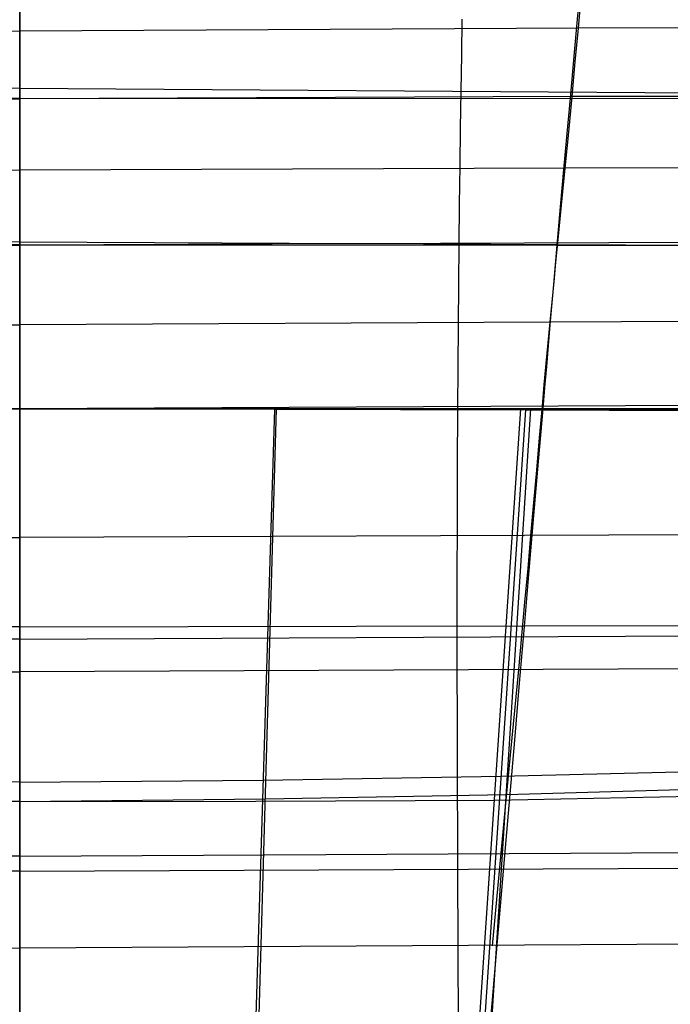
# Model space of a CAD drawing. Units: millimetres. Extents: x -250 to 250, y -79 to 60.
# Drawn here: x 0 to 21, y -19 to 12 of the extents above; entities that cross this region are included whole.
import ezdxf

# ---------------------------------------------------------------- set-up
doc = ezdxf.new("R2010")
doc.units = ezdxf.units.MM
doc.header["$MEASUREMENT"] = 0
doc.layers.add('Predefinito', color=7, linetype='Continuous', true_color=0x000000)

# ---------------------------------------------------------------- blocks, each defined once
blk = doc.blocks.new('Blocco 02')
at = {"layer": 'Predefinito'}
for p, q in [((0, 14.046, -141.907), (0, 11.982, -144.169)), ((0, 14.046, -141.907), (0, 11.982, -144.169)), ((0, 14.046, 141.907), (0, 11.982, 144.169)), ((0, 14.046, 141.907), (0, 11.982, 144.169)), ((17.654, 11.997, -143.997), (17.843, 14.06, -141.693)), ((17.654, 11.997, 143.997), (17.843, 14.06, 141.693)), ((0, 11.308, 152.466), (0, 12.43, 151.46)), ((0, 11.308, 152.466), (0, 12.43, 151.46)), ((0, 11.308, -152.466), (0, 12.43, -151.46)), ((0, 11.308, -152.466), (0, 12.43, -151.46)), ((14.02, 12.344, 151.241), (14.001, 11.219, 152.248)), ((14.02, 12.344, -151.241), (14.001, 11.219, -152.248)), ((0, 11.982, -144.169), (0, 10.92, -145.272)), ((0, 11.982, -144.169), (0, 10.92, -145.272)), ((0, 11.982, 144.169), (0, 10.92, 145.272)), ((0, 11.982, 144.169), (0, 10.92, 145.272)), ((17.556, 10.933, -145.121), (17.654, 11.997, -143.997)), ((17.556, 10.933, 145.121), (17.654, 11.997, 143.997)), ((0, 10.161, 153.44), (0, 11.308, 152.466)), ((0, 10.161, 153.44), (0, 11.308, 152.466)), ((0, 10.161, -153.44), (0, 11.308, -152.466)), ((0, 10.161, -153.44), (0, 11.308, -152.466)), ((14.001, 11.219, 152.248), (13.982, 10.071, 153.225)), ((14.001, 11.219, -152.248), (13.982, 10.071, -153.225)), ((17.456, 9.844, -146.221), (17.556, 10.933, -145.121)), ((17.456, 9.844, 146.221), (17.556, 10.933, 145.121)), ((0, 10.92, -145.272), (0, 9.833, -146.351)), ((0, 10.92, -145.272), (0, 9.833, -146.351)), ((0, 10.92, 145.272), (0, 9.833, 146.351)), ((0, 10.92, 145.272), (0, 9.833, 146.351)), ((0, 10.161, 153.44), (-27.961, 9.966, 152.785)), ((0, 10.161, -153.44), (-27.961, 9.966, -152.785)), ((0, 8.985, 154.381), (0, 10.161, 153.44)), ((0, 8.985, 154.381), (0, 10.161, 153.44)), ((0, 10.161, 153.44), (27.961, 9.966, 152.785)), ((0, 8.985, -154.381), (0, 10.161, -153.44)), ((0, 10.161, -153.44), (27.961, 9.966, -152.785)), ((0, 8.985, -154.381), (0, 10.161, -153.44)), ((13.982, 10.071, 153.225), (13.965, 8.897, 154.171)), ((13.982, 10.071, -153.225), (13.965, 8.897, -154.171)), ((0, 9.833, -146.351), (-17.456, 9.844, -146.221)), ((0, 9.833, 146.351), (-17.456, 9.844, 146.221)), ((0, 9.833, -146.351), (17.456, 9.844, -146.221)), ((0, 9.833, 146.351), (17.456, 9.844, 146.221)), ((0, 9.833, -146.351), (0, 8.719, -147.404)), ((0, 9.833, -146.351), (0, 8.719, -147.404)), ((0, 9.833, 146.351), (0, 8.719, 147.404)), ((0, 9.833, 146.351), (0, 8.719, 147.404)), ((17.353, 8.727, -147.293), (17.456, 9.844, -146.221)), ((17.353, 8.727, 147.293), (17.456, 9.844, 146.221)), ((17.456, 9.844, -146.221), (26.179, 9.827, -145.918)), ((17.456, 9.844, 146.221), (26.179, 9.827, 145.918)), ((0, 7.781, 155.289), (0, 8.985, 154.381)), ((0, 7.781, 155.289), (0, 8.985, 154.381)), ((0, 7.781, -155.289), (0, 8.985, -154.381)), ((0, 7.781, -155.289), (0, 8.985, -154.381)), ((13.965, 8.897, 154.171), (13.949, 7.698, 155.085)), ((13.965, 8.897, -154.171), (13.949, 7.698, -155.085)), ((0, 8.719, -147.404), (0, 7.576, -148.426)), ((0, 8.719, -147.404), (0, 7.576, -148.426)), ((0, 8.719, 147.404), (0, 7.576, 148.426)), ((0, 8.719, 147.404), (0, 7.576, 148.426)), ((17.249, 7.58, -148.335), (17.353, 8.727, -147.293)), ((17.249, 7.58, 148.335), (17.353, 8.727, 147.293)), ((0, 6.548, 156.161), (0, 7.781, 155.289)), ((0, 6.548, 156.161), (0, 7.781, 155.289)), ((0, 6.548, -156.161), (0, 7.781, -155.289)), ((0, 6.548, -156.161), (0, 7.781, -155.289)), ((0, 7.576, -148.426), (0, 6.401, -149.415)), ((0, 7.576, -148.426), (0, 6.401, -149.415)), ((0, 7.576, 148.426), (0, 6.401, 149.415)), ((0, 7.576, 148.426), (0, 6.401, 149.415)), ((13.949, 7.698, 155.085), (13.934, 6.473, 155.965)), ((13.949, 7.698, -155.085), (13.934, 6.473, -155.965)), ((17.142, 6.401, -149.343), (17.249, 7.58, -148.335)), ((17.142, 6.401, 149.343), (17.249, 7.58, 148.335)), ((0, 5.287, 156.997), (0, 6.548, 156.161)), ((0, 5.287, 156.997), (0, 6.548, 156.161)), ((0, 5.287, -156.997), (0, 6.548, -156.161)), ((0, 5.287, -156.997), (0, 6.548, -156.161)), ((0, 6.401, -149.415), (0, 5.192, -150.367)), ((0, 6.401, -149.415), (0, 5.192, -150.367)), ((0, 6.401, 149.415), (0, 5.192, 150.367)), ((0, 6.401, 149.415), (0, 5.192, 150.367)), ((13.934, 6.473, 155.965), (13.92, 5.222, 156.811)), ((13.934, 6.473, -155.965), (13.92, 5.222, -156.811)), ((17.035, 5.189, -150.314), (17.142, 6.401, -149.343)), ((17.035, 5.189, 150.314), (17.142, 6.401, 149.343)), ((0, 5.287, 156.997), (-27.837, 5.151, 156.441)), ((0, 5.287, -156.997), (-27.837, 5.151, -156.441)), ((0, 5.192, -150.367), (-17.035, 5.189, -150.314)), ((0, 5.192, 150.367), (-17.035, 5.189, 150.314)), ((0, 3.999, 157.798), (0, 5.287, 156.997)), ((0, 3.999, 157.798), (0, 5.287, 156.997)), ((0, 5.287, 156.997), (27.837, 5.151, 156.441)), ((0, 3.999, -157.798), (0, 5.287, -156.997)), ((0, 5.287, -156.997), (27.837, 5.151, -156.441)), ((0, 3.999, -157.798), (0, 5.287, -156.997)), ((0, 5.192, -150.367), (0, 4.573, -150.828)), ((0, 5.192, -150.367), (17.035, 5.189, -150.314)), ((0, 5.192, -150.367), (0, 4.573, -150.828)), ((0, 5.192, 150.367), (0, 4.573, 150.828)), ((0, 5.192, 150.367), (0, 4.573, 150.828)), ((0, 5.192, 150.367), (17.035, 5.189, 150.314)), ((13.92, 5.222, 156.811), (13.907, 3.947, 157.623)), ((13.92, 5.222, -156.811), (13.907, 3.947, -157.623)), ((16.926, 3.941, -151.244), (17.035, 5.189, -150.314)), ((16.926, 3.941, 151.244), (17.035, 5.189, 150.314)), ((17.035, 5.189, -150.314), (25.55, 5.172, -150.091)), ((17.035, 5.189, 150.314), (25.55, 5.172, 150.091)), ((0, 4.573, -150.828), (0, 3.945, -151.279)), ((0, 4.573, -150.828), (0, 3.945, -151.279)), ((0, 4.573, 150.828), (0, 3.945, 151.279)), ((0, 4.573, 150.828), (0, 3.945, 151.279)), ((0, 2.685, 158.561), (0, 3.999, 157.798)), ((0, 2.685, 158.561), (0, 3.999, 157.798)), ((0, 2.685, -158.561), (0, 3.999, -157.798)), ((0, 2.685, -158.561), (0, 3.999, -157.798)), ((0, 3.945, -151.279), (0, 3.308, -151.719)), ((0, 3.945, -151.279), (0, 3.308, -151.719)), ((0, 3.945, 151.279), (0, 3.308, 151.719)), ((0, 3.945, 151.279), (0, 3.308, 151.719)), ((13.907, 3.947, 157.623), (13.896, 2.65, 158.4)), ((13.907, 3.947, -157.623), (13.896, 2.65, -158.4)), ((16.816, 2.659, -152.131), (16.926, 3.941, -151.244)), ((16.816, 2.659, 152.131), (16.926, 3.941, 151.244)), ((0, 3.308, -151.719), (0, 2.663, -152.149)), ((0, 3.308, -151.719), (0, 2.663, -152.149)), ((0, 3.308, 151.719), (0, 2.663, 152.149)), ((0, 3.308, 151.719), (0, 2.663, 152.149)), ((0, 1.352, 159.284), (0, 2.685, 158.561)), ((0, 1.352, 159.284), (0, 2.685, 158.561)), ((0, 1.352, -159.284), (0, 2.685, -158.561)), ((0, 1.352, -159.284), (0, 2.685, -158.561)), ((0, 2.663, -152.149), (0, 1.347, -152.977)), ((0, 2.663, -152.149), (0, 1.347, -152.977)), ((0, 2.663, 152.149), (0, 1.347, 152.977)), ((0, 2.663, 152.149), (0, 1.347, 152.977)), ((13.896, 2.65, 158.4), (13.886, 1.333, 159.14)), ((13.896, 2.65, -158.4), (13.886, 1.333, -159.14)), ((16.76, 2.006, -152.559), (16.816, 2.659, -152.131)), ((16.76, 2.006, 152.559), (16.816, 2.659, 152.131)), ((16.704, 1.345, -152.975), (16.76, 2.006, -152.559)), ((16.704, 1.345, 152.975), (16.76, 2.006, 152.559)), ((0, -0.039, 159.987), (0, 1.352, 159.284)), ((0, -0.039, 159.987), (0, 1.352, 159.284)), ((0, -0.039, -159.987), (0, 1.352, -159.284)), ((0, -0.039, -159.987), (0, 1.352, -159.284)), ((0, 1.347, -152.977), (0, 0, -153.76)), ((0, 1.347, -152.977), (0, 0, -153.76)), ((0, 1.347, 152.977), (0, 0, 153.76)), ((0, 1.347, 152.977), (0, 0, 153.76)), ((13.886, 1.333, 159.14), (13.877, 0.002, 159.842)), ((13.886, 1.333, -159.14), (13.877, 0.002, -159.842)), ((16.647, 0.676, -153.379), (16.704, 1.345, -152.975)), ((16.647, 0.676, 153.379), (16.704, 1.345, 152.975)), ((16.589, 0, -153.772), (16.647, 0.676, -153.379)), ((16.589, 0, 153.772), (16.647, 0.676, 153.379)), ((0, 0.002, 159.967), (-41.628, 0.001, 159.23)), ((0, 0.002, -159.967), (-41.628, 0.001, -159.23)), ((0, 0.002, 159.967), (41.628, 0.001, 159.23)), ((0, 0.002, -159.967), (41.628, 0.001, -159.23)), ((13.877, 0.002, 159.842), (13.869, -1.783, 160.717)), ((13.877, 0.002, -159.842), (13.869, -1.783, -160.717)), ((0, 0, -153.76), (-22.118, 0, -153.692)), ((0, 0, 153.76), (-22.118, 0, 153.692)), ((0, 0, -153.76), (0, -0.833, -154.215)), ((0, 0, -153.76), (22.118, 0, -153.692)), ((0, 0, -153.76), (0, -0.833, -154.215)), ((0, 0, 153.76), (0, -0.833, 154.215)), ((0, 0, 153.76), (0, -0.833, 154.215)), ((0, 0, 153.76), (22.118, 0, 153.692)), ((0, -0.936, 160.413), (0, -0.039, 159.987)), ((0, -0.936, 160.413), (0, -0.039, 159.987)), ((0, -0.936, -160.413), (0, -0.039, -159.987)), ((0, -0.936, -160.413), (0, -0.039, -159.987)), ((16.519, -0.831, -154.234), (16.589, 0, -153.772)), ((16.519, -0.831, 154.234), (16.589, 0, 153.772)), ((0, -0.833, -154.215), (0, -1.676, -154.653)), ((0, -0.833, -154.215), (0, -1.676, -154.653)), ((0, -0.833, 154.215), (0, -1.676, 154.653)), ((0, -0.833, 154.215), (0, -1.676, 154.653)), ((16.447, -1.673, -154.679), (16.519, -0.831, -154.234)), ((16.447, -1.673, 154.679), (16.519, -0.831, 154.234)), ((0, -1.838, 160.822), (0, -0.936, 160.413)), ((0, -1.838, 160.822), (0, -0.936, 160.413)), ((0, -1.838, -160.822), (0, -0.936, -160.413)), ((0, -1.838, -160.822), (0, -0.936, -160.413)), ((0, -1.676, -154.653), (0, -2.529, -155.076)), ((0, -1.676, -154.653), (0, -2.529, -155.076)), ((0, -1.676, 154.653), (0, -2.529, 155.076)), ((0, -1.676, 154.653), (0, -2.529, 155.076)), ((0, -3.651, 161.594), (0, -1.838, 160.822)), ((0, -3.651, 161.594), (0, -1.838, 160.822)), ((0, -3.651, -161.594), (0, -1.838, -160.822)), ((0, -3.651, -161.594), (0, -1.838, -160.822)), ((13.869, -1.783, 160.717), (13.863, -3.586, 161.532)), ((13.869, -1.783, -160.717), (13.863, -3.586, -161.532)), ((16.375, -2.524, -155.108), (16.447, -1.673, -154.679)), ((16.375, -2.524, 155.108), (16.447, -1.673, 154.679)), ((0, -2.529, -155.076), (0, -3.391, -155.483)), ((0, -2.529, -155.076), (0, -3.391, -155.483)), ((0, -2.529, 155.076), (0, -3.391, 155.483)), ((0, -2.529, 155.076), (0, -3.391, 155.483)), ((16.301, -3.384, -155.521), (16.375, -2.524, -155.108)), ((16.301, -3.384, 155.521), (16.375, -2.524, 155.108)), ((0, -3.391, -155.483), (0, -5.137, -156.256)), ((0, -3.391, -155.483), (0, -5.137, -156.256)), ((0, -3.391, 155.483), (0, -5.137, 156.256)), ((0, -3.391, 155.483), (0, -5.137, 156.256)), ((16.153, -5.127, -156.303), (16.301, -3.384, -155.521)), ((16.153, -5.127, 156.303), (16.301, -3.384, 155.521)), ((0, -5.474, 162.312), (0, -3.651, 161.594)), ((0, -5.474, 162.312), (0, -3.651, 161.594)), ((0, -5.474, -162.312), (0, -3.651, -161.594)), ((0, -5.474, -162.312), (0, -3.651, -161.594)), ((13.863, -3.586, 161.532), (13.859, -5.401, 162.296)), ((13.863, -3.586, -161.532), (13.859, -5.401, -162.296)), ((0, -5.137, -156.256), (0, -6.912, -156.976)), ((0, -5.137, -156.256), (0, -6.912, -156.976)), ((0, -5.137, 156.256), (0, -6.912, 156.976)), ((0, -5.137, 156.256), (0, -6.912, 156.976)), ((16.002, -6.897, -157.029), (16.153, -5.127, -156.303)), ((16.002, -6.897, 157.029), (16.153, -5.127, 156.303)), ((0, -7.3, 162.985), (0, -5.474, 162.312)), ((0, -7.3, 162.985), (0, -5.474, 162.312)), ((0, -7.3, -162.985), (0, -5.474, -162.312)), ((0, -7.3, -162.985), (0, -5.474, -162.312)), ((13.859, -5.401, 162.296), (13.858, -7.225, 163.017)), ((13.859, -5.401, -162.296), (13.858, -7.225, -163.017)), ((0, -6.912, -156.976), (-32.007, -6.85, -156.865)), ((0, -6.912, 156.976), (-32.007, -6.85, 156.865)), ((0, -6.912, -156.976), (32.007, -6.85, -156.865)), ((0, -6.912, 156.976), (32.007, -6.85, 156.865)), ((0, -7.3, 162.985), (-55.416, -7.027, 162.964)), ((0, -7.3, -162.985), (-55.416, -7.027, -162.964)), ((0, -6.912, -156.976), (0, -8.708, -157.65)), ((0, -6.912, -156.976), (0, -8.708, -157.65)), ((0, -6.912, 156.976), (0, -8.708, 157.65)), ((0, -6.912, 156.976), (0, -8.708, 157.65)), ((0, -7.3, 162.985), (55.416, -7.027, 162.964)), ((0, -7.3, -162.985), (55.416, -7.027, -162.964)), ((15.848, -8.69, -157.706), (16.002, -6.897, -157.029)), ((15.848, -8.69, 157.706), (16.002, -6.897, 157.029)), ((0, -10.971, 164.244), (0, -7.3, 162.985)), ((0, -10.971, 164.244), (0, -7.3, 162.985)), ((0, -10.971, -164.244), (0, -7.3, -162.985)), ((0, -10.971, -164.244), (0, -7.3, -162.985)), ((13.858, -7.225, 163.017), (13.862, -10.889, 164.362)), ((13.858, -7.225, -163.017), (13.862, -10.889, -164.362)), ((0, -8.708, -157.65), (0, -14.18, -159.495)), ((0, -8.708, -157.65), (0, -14.18, -159.495)), ((0, -8.708, 157.65), (0, -14.18, 159.495)), ((0, -8.708, 157.65), (0, -14.18, 159.495)), ((15.693, -10.501, -158.342), (15.848, -8.69, -157.706)), ((15.693, -10.501, 158.342), (15.848, -8.69, 157.706)), ((15.377, -14.157, -159.54), (15.693, -10.501, -158.342)), ((15.377, -14.157, 159.54), (15.693, -10.501, 158.342)), ((13.862, -10.889, 164.362), (13.873, -14.586, 165.621)), ((13.862, -10.889, -164.362), (13.873, -14.586, -165.621)), ((0, -30.01, 170.219), (0, -10.971, 164.244)), ((0, -30.01, 170.219), (0, -10.971, 164.244)), ((0, -30.01, -170.219), (0, -10.971, -164.244)), ((0, -30.01, -170.219), (0, -10.971, -164.244)), ((0, -14.18, -159.495), (-61.526, -13.821, -159.278)), ((0, -14.18, 159.495), (-61.526, -13.821, 159.278)), ((0, -14.18, -159.495), (61.526, -13.821, -159.278)), ((0, -14.18, 159.495), (61.526, -13.821, 159.278)), ((0, -14.18, -159.495), (0, -52.155, -171.136)), ((0, -14.18, -159.495), (0, -52.155, -171.136)), ((0, -14.18, 159.495), (0, -52.155, 171.136)), ((0, -14.18, 159.495), (0, -52.155, 171.136)), ((12.093, -52.22, -170.938), (15.377, -14.157, -159.54)), ((12.093, -52.22, 170.938), (15.377, -14.157, 159.54)), ((0, -14.654, 165.432), (-41.617, -14.469, 166.073)), ((0, -14.654, -165.432), (-41.617, -14.469, -166.073)), ((0, -14.654, 165.432), (41.617, -14.469, 166.073)), ((0, -14.654, -165.432), (41.617, -14.469, -166.073)), ((13.873, -14.586, 165.621), (13.912, -22.145, 168.033)), ((13.873, -14.586, -165.621), (13.912, -22.145, -168.033))]:
    blk.add_line(p, q, dxfattribs=at)
blk = doc.blocks.new('Blocco 01')
at = {"layer": 'Predefinito'}
for p, q in [((-8.725, 0, 249.848), (0, 0, 250)), ((-8.725, 0, -249.848), (0, 0, -250)), ((-8.725, 0, -249.848), (0, 0, -250)), ((-8.725, 0, 249.848), (0, 0, 250)), ((0, 0, 248.25), (-4.069, -0.001, 248.214)), ((0, 0, -248.25), (-4.069, -0.001, -248.214)), ((0, 0, 246.5), (-4.06, -0.002, 246.462)), ((0, 0, -246.5), (-4.06, -0.002, -246.462)), ((0, 0, 250), (0, 0, 246.5)), ((0, 0, 250), (0, 0, 246.5)), ((0, 0, 246.5), (4.06, -0.002, 246.462)), ((8.725, 0, 249.848), (0, 0, 250)), ((0, 0, 248.25), (4.069, -0.001, 248.214)), ((0, 0, -250), (0, 0, -246.5)), ((8.725, 0, -249.848), (0, 0, -250)), ((0, 0, -246.5), (4.06, -0.002, -246.462)), ((0, 0, -248.25), (4.069, -0.001, -248.214)), ((0, 0, -250), (0, 0, -246.5)), ((0, 0, -250), (0, -31.084, -216.653)), ((0, 0, -250), (0, -31.084, -216.653)), ((8.725, 0, -249.848), (0, 0, -250)), ((0, 0, 250), (0, -31.084, 216.653)), ((8.725, 0, 249.848), (0, 0, 250)), ((0, 0, 250), (0, -31.084, 216.653)), ((8.133, 0, -249.868), (7.253, -30.871, -216.738)), ((8.133, 0, 249.868), (7.253, -30.871, 216.738)), ((17.439, 0, -249.391), (8.725, 0, -249.848)), ((17.439, 0, 249.391), (8.725, 0, 249.848)), ((16.191, 0, -249.475), (14.253, -30.491, -216.701)), ((16.191, 0, 249.475), (14.253, -30.491, 216.701)), ((26.132, 0, -248.63), (17.439, 0, -249.391)), ((26.132, 0, 248.63), (17.439, 0, 249.391)), ((-4.06, -0.002, 246.462), (0, 0, 246.5)), ((-4.06, -0.002, -246.462), (0, 0, -246.5)), ((4.06, -0.002, 246.462), (0, 0, 246.5)), ((0, 0, 246.5), (0, -29.761, 213.884)), ((0, 0, 246.5), (0, -29.761, 213.884)), ((0, 0, -246.5), (0, -29.761, -213.884)), ((0, 0, -246.5), (0, -29.761, -213.884)), ((4.06, -0.002, -246.462), (0, 0, -246.5)), ((4.06, -0.002, 246.462), (8.082, -0.008, 246.348)), ((8.082, -0.008, 246.348), (4.06, -0.002, 246.462)), ((8.082, -0.008, -246.348), (4.06, -0.002, -246.462)), ((4.06, -0.002, -246.462), (8.082, -0.008, -246.348)), ((4.069, -0.001, 248.214), (8.107, -0.004, 248.108)), ((4.069, -0.001, -248.214), (8.107, -0.004, -248.108)), ((8.082, -0.008, 246.348), (7.169, -29.578, 213.931)), ((8.082, -0.008, -246.348), (7.169, -29.578, -213.931)), ((8.133, 0, 249.868), (8.082, -0.008, 246.348)), ((8.133, 0, -249.868), (8.082, -0.008, -246.348)), ((8.082, -0.008, 246.348), (12.073, -0.017, 246.16)), ((12.073, -0.017, 246.16), (8.082, -0.008, 246.348)), ((12.073, -0.017, -246.16), (8.082, -0.008, -246.348)), ((8.082, -0.008, -246.348), (12.073, -0.017, -246.16)), ((8.107, -0.004, 248.108), (16.114, -0.014, 247.688)), ((8.107, -0.004, -248.108), (16.114, -0.014, -247.688)), ((17.439, 0, 249.391), (8.725, 0, 249.848)), ((17.439, 0, -249.391), (8.725, 0, -249.848)), ((12.073, -0.017, 246.16), (16.037, -0.029, 245.9)), ((16.037, -0.029, 245.9), (12.073, -0.017, 246.16)), ((16.037, -0.029, -245.9), (12.073, -0.017, -246.16)), ((12.073, -0.017, -246.16), (16.037, -0.029, -245.9)), ((16.037, -0.029, 245.9), (14.068, -29.223, 213.844)), ((16.037, -0.029, -245.9), (14.068, -29.223, -213.844)), ((16.191, 0, 249.475), (16.037, -0.029, 245.9)), ((16.191, 0, -249.475), (16.037, -0.029, -245.9)), ((16.037, -0.029, 245.9), (23.908, -0.06, 245.172)), ((23.908, -0.06, 245.172), (16.037, -0.029, 245.9)), ((23.908, -0.06, -245.172), (16.037, -0.029, -245.9)), ((16.037, -0.029, -245.9), (23.908, -0.06, -245.172)), ((16.114, -0.014, 247.688), (24.056, -0.03, 246.999)), ((16.114, -0.014, -247.688), (24.056, -0.03, -246.999)), ((26.132, 0, 248.63), (17.439, 0, 249.391)), ((26.132, 0, -248.63), (17.439, 0, -249.391)), ((15.249, -11.641, 233.296), (22.67, -11.462, 232.764)), ((15.249, -11.641, -233.296), (22.67, -11.462, -232.764)), ((0, -11.828, 233.695), (-7.716, -11.764, 233.613)), ((0, -11.828, -233.695), (-7.716, -11.764, -233.613)), ((0, -11.828, 233.695), (7.716, -11.764, 233.613)), ((0, -11.828, -233.695), (7.716, -11.764, -233.613)), ((7.716, -11.764, 233.613), (15.249, -11.641, 233.296)), ((7.716, -11.764, -233.613), (15.249, -11.641, -233.296)), ((15.421, -12.217, -236.411), (22.974, -12.013, -235.977)), ((15.421, -12.217, 236.411), (22.974, -12.013, 235.977)), ((0, -12.447, -236.694), (-7.783, -12.362, -236.653)), ((0, -12.447, 236.694), (-7.783, -12.362, 236.653)), ((0, -12.447, -236.694), (7.783, -12.362, -236.653)), ((0, -12.447, 236.694), (7.783, -12.362, 236.653)), ((7.783, -12.362, -236.653), (15.421, -12.217, -236.411)), ((7.783, -12.362, 236.653), (15.421, -12.217, 236.411))]:
    blk.add_line(p, q, dxfattribs=at)
blk = doc.blocks.new('FILE_STR_3D_02')
at = {"layer": 'Predefinito'}
blk.add_blockref('Blocco 01', (0, 0), dxfattribs=at)

msp = doc.modelspace()

# ---------------------------------------------------------------- linework, layer by layer
at = {"layer": 'Predefinito'}
for p, q in [((0, 11.971, -144.181), (0, 14.034, -141.92)), ((0, 11.971, -144.181), (0, 14.034, -141.92)), ((0, 11.971, 144.181), (0, 14.034, 141.92)), ((0, 11.971, 144.181), (0, 14.034, 141.92)), ((17.71, 12.067, -144.102), (17.806, 13.117, -142.963)), ((17.71, 12.067, 144.102), (17.806, 13.117, 142.963)), ((-17.71, 12.067, -144.102), (0, 11.971, -144.181)), ((-17.71, 12.067, 144.102), (0, 11.971, 144.181)), ((17.71, 12.067, -144.102), (0, 11.971, -144.181)), ((17.71, 12.067, 144.102), (0, 11.971, 144.181)), ((0, 10.908, -145.283), (0, 11.971, -144.181)), ((0, 10.908, -145.283), (0, 11.971, -144.181)), ((0, 10.908, 145.283), (0, 11.971, 144.181)), ((0, 10.908, 145.283), (0, 11.971, 144.181)), ((17.611, 10.992, -145.219), (17.71, 12.067, -144.102)), ((17.611, 10.992, 145.219), (17.71, 12.067, 144.102)), ((26.559, 12.094, -143.81), (17.71, 12.067, -144.102)), ((26.559, 12.094, 143.81), (17.71, 12.067, 144.102)), ((17.509, 9.893, -146.312), (17.611, 10.992, -145.219)), ((17.509, 9.893, 146.312), (17.611, 10.992, 145.219)), ((0, 9.822, -146.362), (0, 10.908, -145.283)), ((0, 9.822, -146.362), (0, 10.908, -145.283)), ((0, 9.822, 146.362), (0, 10.908, 145.283)), ((0, 9.822, 146.362), (0, 10.908, 145.283)), ((-17.509, 9.893, -146.312), (0, 9.822, -146.362)), ((-17.509, 9.893, 146.312), (0, 9.822, 146.362)), ((17.509, 9.893, -146.312), (0, 9.822, -146.362)), ((17.509, 9.893, 146.312), (0, 9.822, 146.362)), ((0, 8.709, -147.413), (0, 9.822, -146.362)), ((0, 8.709, -147.413), (0, 9.822, -146.362)), ((0, 8.709, 147.413), (0, 9.822, 146.362)), ((0, 8.709, 147.413), (0, 9.822, 146.362)), ((17.404, 8.77, -147.38), (17.509, 9.893, -146.312)), ((17.404, 8.77, 147.38), (17.509, 9.893, 146.312)), ((26.259, 9.913, -146.057), (17.509, 9.893, -146.312)), ((26.259, 9.913, 146.057), (17.509, 9.893, 146.312)), ((17.294, 7.626, -148.423), (17.404, 8.77, -147.38)), ((17.294, 7.626, 148.423), (17.404, 8.77, 147.38)), ((0, 7.567, -148.435), (0, 8.709, -147.413)), ((0, 7.567, -148.435), (0, 8.709, -147.413)), ((0, 7.567, 148.435), (0, 8.709, 147.413)), ((0, 7.567, 148.435), (0, 8.709, 147.413)), ((-17.294, 7.626, -148.423), (0, 7.567, -148.435)), ((-17.294, 7.626, 148.423), (0, 7.567, 148.435)), ((17.294, 7.626, -148.423), (0, 7.567, -148.435)), ((17.294, 7.626, 148.423), (0, 7.567, 148.435)), ((0, 6.393, -149.422), (0, 7.567, -148.435)), ((0, 6.393, -149.422), (0, 7.567, -148.435)), ((0, 6.393, 149.422), (0, 7.567, 148.435)), ((0, 6.393, 149.422), (0, 7.567, 148.435)), ((17.179, 6.458, -149.438), (17.294, 7.626, -148.423)), ((17.179, 6.458, 149.438), (17.294, 7.626, 148.423)), ((25.937, 7.645, -148.209), (17.294, 7.626, -148.423)), ((25.937, 7.645, 148.209), (17.294, 7.626, 148.423)), ((0, 5.184, -150.372), (0, 6.393, -149.422)), ((0, 5.184, -150.372), (0, 6.393, -149.422)), ((0, 5.184, 150.372), (0, 6.393, 149.422)), ((0, 5.184, 150.372), (0, 6.393, 149.422)), ((17.059, 5.26, -150.419), (17.179, 6.458, -149.438)), ((17.059, 5.26, 150.419), (17.179, 6.458, 149.438)), ((-25.586, 5.292, -150.258), (0, 5.184, -150.372)), ((-25.586, 5.292, 150.258), (0, 5.184, 150.372)), ((25.586, 5.292, -150.258), (0, 5.184, -150.372)), ((25.586, 5.292, 150.258), (0, 5.184, 150.372)), ((0, 4.567, -150.832), (0, 5.184, -150.372)), ((0, 4.567, -150.832), (0, 5.184, -150.372)), ((0, 4.567, 150.832), (0, 5.184, 150.372)), ((0, 4.567, 150.832), (0, 5.184, 150.372)), ((16.998, 4.647, -150.894), (17.059, 5.26, -150.419)), ((16.998, 4.647, 150.894), (17.059, 5.26, 150.419)), ((0, 3.94, -151.282), (0, 4.567, -150.832)), ((0, 3.94, -151.282), (0, 4.567, -150.832)), ((0, 3.94, 151.282), (0, 4.567, 150.832)), ((0, 3.94, 151.282), (0, 4.567, 150.832)), ((16.937, 4.024, -151.358), (16.998, 4.647, -150.894)), ((16.937, 4.024, 151.358), (16.998, 4.647, 150.894)), ((0, 2.66, -152.15), (0, 3.94, -151.282)), ((0, 2.66, -152.15), (0, 3.94, -151.282)), ((0, 2.66, 152.15), (0, 3.94, 151.282)), ((0, 2.66, 152.15), (0, 3.94, 151.282)), ((16.875, 3.392, -151.81), (16.937, 4.024, -151.358)), ((16.875, 3.392, 151.81), (16.937, 4.024, 151.358)), ((16.814, 2.749, -152.25), (16.875, 3.392, -151.81)), ((16.814, 2.749, 152.25), (16.875, 3.392, 151.81)), ((33.62, 2.83, -151.89), (16.814, 2.749, -152.25)), ((33.62, 2.83, 151.89), (16.814, 2.749, 152.25)), ((-16.814, 2.749, -152.25), (0, 2.66, -152.15)), ((-16.814, 2.749, 152.25), (0, 2.66, 152.15)), ((16.814, 2.749, -152.25), (0, 2.66, -152.15)), ((16.814, 2.749, 152.25), (0, 2.66, 152.15)), ((0, 1.346, -152.976), (0, 2.66, -152.15)), ((0, 1.346, -152.976), (0, 2.66, -152.15)), ((0, 1.346, 152.976), (0, 2.66, 152.15)), ((0, 1.346, 152.976), (0, 2.66, 152.15)), ((16.752, 2.096, -152.678), (16.814, 2.749, -152.25)), ((16.752, 2.096, 152.678), (16.814, 2.749, 152.25)), ((16.691, 1.433, -153.094), (16.752, 2.096, -152.678)), ((16.691, 1.433, 153.094), (16.752, 2.096, 152.678)), ((0, 0, -153.76), (0, 1.346, -152.976)), ((0, 0, -153.76), (0, 1.346, -152.976)), ((0, 0, 153.76), (0, 1.346, 152.976)), ((0, 0, 153.76), (0, 1.346, 152.976)), ((16.63, 0.762, -153.498), (16.691, 1.433, -153.094)), ((16.63, 0.762, 153.498), (16.691, 1.433, 153.094)), ((16.569, 0.082, -153.89), (16.63, 0.762, -153.498)), ((16.569, 0.082, 153.89), (16.63, 0.762, 153.498)), ((-22.086, 0.109, -153.849), (0, 0, -153.76)), ((-22.086, 0.109, 153.849), (0, 0, 153.76)), ((-8.725, 0, -249.848), (0, 0, -250)), ((-8.725, 0, 249.848), (0, 0, 250)), ((22.086, 0.109, -153.849), (0, 0, -153.76)), ((22.086, 0.109, 153.849), (0, 0, 153.76)), ((0, 0, -250), (0, -31.084, -216.653)), ((8.725, 0, -249.848), (0, 0, -250)), ((0, 0, -250), (0, -31.084, -216.653)), ((8.725, 0, 249.848), (0, 0, 250)), ((0, 0, 250), (0, -31.084, 216.653)), ((0, 0, 250), (0, -31.084, 216.653)), ((17.439, 0, -249.391), (8.725, 0, -249.848)), ((17.439, 0, 249.391), (8.725, 0, 249.848)), ((16.479, -0.921, -154.44), (16.569, 0.082, -153.89)), ((16.479, -0.921, 154.44), (16.569, 0.082, 153.89)), ((26.132, 0, -248.63), (17.439, 0, -249.391)), ((26.132, 0, 248.63), (17.439, 0, 249.391)), ((0, -0.998, -154.304), (0, 0, -153.76)), ((0, -0.998, -154.304), (0, 0, -153.76)), ((0, -0.998, 154.304), (0, 0, 153.76)), ((0, -0.998, 154.304), (0, 0, 153.76)), ((15.875, 0, -249.495), (13.807, -30.749, -216.514)), ((15.875, 0, 249.495), (13.807, -30.749, 216.514)), ((16.39, -1.939, -154.967), (16.479, -0.921, -154.44)), ((16.39, -1.939, 154.967), (16.479, -0.921, 154.44)), ((0, -2.012, -154.826), (0, -0.998, -154.304)), ((0, -2.012, -154.826), (0, -0.998, -154.304)), ((0, -2.012, 154.826), (0, -0.998, 154.304)), ((0, -2.012, 154.826), (0, -0.998, 154.304)), ((0, -3.038, -155.325), (0, -2.012, -154.826)), ((0, -3.038, -155.325), (0, -2.012, -154.826)), ((0, -3.038, 155.325), (0, -2.012, 154.826)), ((0, -3.038, 155.325), (0, -2.012, 154.826)), ((16.299, -2.97, -155.47), (16.39, -1.939, -154.967)), ((16.299, -2.97, 155.47), (16.39, -1.939, 154.967)), ((0, -4.078, -155.802), (0, -3.038, -155.325)), ((0, -4.078, -155.802), (0, -3.038, -155.325)), ((0, -4.078, 155.802), (0, -3.038, 155.325)), ((0, -4.078, 155.802), (0, -3.038, 155.325)), ((16.207, -4.012, -155.951), (16.299, -2.97, -155.47)), ((16.207, -4.012, 155.951), (16.299, -2.97, 155.47)), ((-21.61, -3.989, -155.929), (0, -4.078, -155.802)), ((-21.61, -3.989, 155.929), (0, -4.078, 155.802)), ((21.61, -3.989, -155.929), (0, -4.078, -155.802)), ((21.61, -3.989, 155.929), (0, -4.078, 155.802)), ((16.113, -5.064, -156.412), (16.207, -4.012, -155.951)), ((16.113, -5.064, 156.412), (16.207, -4.012, 155.951)), ((0, -5.128, -156.256), (0, -4.078, -155.802)), ((0, -5.128, -156.256), (0, -4.078, -155.802)), ((0, -5.128, 156.256), (0, -4.078, 155.802)), ((0, -5.128, 156.256), (0, -4.078, 155.802)), ((0, -6.189, -156.691), (0, -5.128, -156.256)), ((0, -6.189, -156.691), (0, -5.128, -156.256)), ((0, -6.189, 156.691), (0, -5.128, 156.256)), ((0, -6.189, 156.691), (0, -5.128, 156.256)), ((16.017, -6.124, -156.853), (16.113, -5.064, -156.412)), ((16.017, -6.124, 156.853), (16.113, -5.064, 156.412)), ((0, -8.335, -157.512), (0, -6.189, -156.691)), ((0, -8.335, -157.512), (0, -6.189, -156.691)), ((0, -8.335, 157.512), (0, -6.189, 156.691)), ((0, -8.335, 157.512), (0, -6.189, 156.691)), ((15.817, -8.266, -157.686), (16.017, -6.124, -156.853)), ((15.817, -8.266, 157.686), (16.017, -6.124, 156.853)), ((-31.642, -8.186, -157.609), (0, -8.335, -157.512)), ((-31.642, -8.186, 157.609), (0, -8.335, 157.512)), ((31.642, -8.186, -157.609), (0, -8.335, -157.512)), ((31.642, -8.186, 157.609), (0, -8.335, 157.512)), ((0, -12.694, -159.017), (0, -8.335, -157.512)), ((0, -12.694, -159.017), (0, -8.335, -157.512)), ((0, -12.694, 159.017), (0, -8.335, 157.512)), ((0, -12.694, 159.017), (0, -8.335, 157.512)), ((15.608, -10.431, -158.464), (15.817, -8.266, -157.686)), ((15.608, -10.431, 158.464), (15.817, -8.266, 157.686)), ((15.394, -12.613, -159.197), (15.608, -10.431, -158.464)), ((15.394, -12.613, 159.197), (15.608, -10.431, 158.464)), ((15.06, -12.397, -236.403), (28.937, -12.129, -235.669)), ((15.06, -12.397, 236.403), (28.937, -12.129, 235.669)), ((0, -12.447, -236.694), (-7.48, -12.438, -236.62)), ((0, -12.447, 236.694), (-7.48, -12.438, 236.62)), ((0, -12.447, -236.694), (7.48, -12.438, -236.62)), ((0, -12.447, 236.694), (7.48, -12.438, 236.62)), ((7.48, -12.438, -236.62), (15.06, -12.397, -236.403)), ((7.48, -12.438, 236.62), (15.06, -12.397, 236.403)), ((0, -17.089, -160.432), (0, -12.694, -159.017)), ((0, -17.089, -160.432), (0, -12.694, -159.017)), ((0, -17.089, 160.432), (0, -12.694, 159.017)), ((0, -17.089, 160.432), (0, -12.694, 159.017)), ((14.985, -17.022, -160.563), (15.394, -12.613, -159.197)), ((14.985, -17.022, 160.563), (15.394, -12.613, 159.197)), ((-59.965, -16.741, -160.275), (0, -17.089, -160.432)), ((-59.965, -16.741, 160.275), (0, -17.089, 160.432)), ((59.965, -16.741, -160.275), (0, -17.089, -160.432)), ((59.965, -16.741, 160.275), (0, -17.089, 160.432))]:
    msp.add_line(p, q, dxfattribs=at)

# ---------------------------------------------------------------- block references
for name in ['Blocco 02', 'FILE_STR_3D_02']:
    msp.add_blockref(name, (0, 0), dxfattribs=at)

doc.saveas('drawing.dxf')
